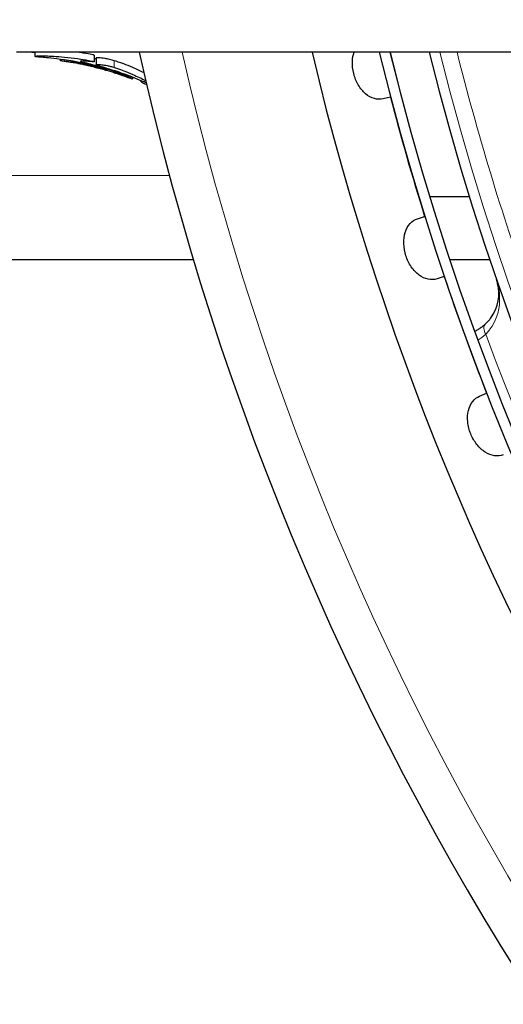
# Model space of a CAD drawing. Units: millimetres. Extents: x 0 to 15750, y 0 to 22275.
# Drawn here: x 8699 to 8722, y 13674 to 13721 of the extents above; entities that cross this region are included whole.
import ezdxf

# ---------------------------------------------------------------- set-up
doc = ezdxf.new("R2010")
doc.units = ezdxf.units.MM
doc.header["$LTSCALE"] = 75
doc.layers.add('Sichtbar (ISO)', color=7, linetype='Continuous', lineweight=25)
doc.layers.add('Tangential', color=7, linetype='Continuous', lineweight=9, true_color=0xbfbfbf)

msp = doc.modelspace()

# ---------------------------------------------------------------- linework, layer by layer
at = {"layer": 'Sichtbar (ISO)'}
for p, q in [((8723.978, 13719.433), (8698.478, 13719.433)), ((8699.356, 13719.433), (8699.356, 13719.237)), ((8700.569, 13719.032), (8700.569, 13719.096)), ((8702.17, 13719.291), (8702.17, 13718.98)), ((8702.264, 13719.153), (8702.264, 13718.842)), ((8702.185, 13718.727), (8702.185, 13718.727)), ((8702.297, 13718.706), (8702.297, 13718.744)), ((8702.651, 13718.631), (8702.651, 13718.605)), ((8702.719, 13718.585), (8702.719, 13718.585)), ((8703.911, 13718.279), (8703.911, 13718.218)), ((8703.994, 13718.247), (8703.994, 13718.163)), ((8704.371, 13718.095), (8704.371, 13718.076)), ((8716.231, 13717.308), (8715.884, 13717.221)), ((8718.092, 13712.583), (8719.975, 13712.583)), ((8717.515, 13711.532), (8717.856, 13711.642)), ((8706.88, 13709.583), (8519.478, 13709.583)), ((8720.945, 13709.583), (8719.047, 13709.583)), ((8718.783, 13708.789), (8718.442, 13708.679)), ((8720.467, 13703.117), (8720.798, 13703.251))]:
    msp.add_line(p, q, dxfattribs=at)
for centre, radius, start, end in [((8839.478, 13749.583), 138.5, 192.57336, 80.05542), ((8698.783, 13704.784), 14.648, 87.7563, 90), ((8839.478, 13749.583), 130.5, 193.35798, 269.56429), ((8839.478, 13749.583), 127.397, 193.6896, 305), ((8839.478, 13749.583), 126.9, 193.74426, 304.99616), ((8839.478, 13749.583), 125.1, 193.94599, 304.09838), ((8839.478, 13749.583), 127.403, 194.6746, 197.3254), ((8839.478, 13749.583), 127.403, 198.6746, 201.3254)]:
    msp.add_arc(centre, radius, start, end, dxfattribs=at)
for points, knots in [([(8701.375, 13718.963), (8700.8, 13719.076), (8700.268, 13719.135), (8699.881, 13719.172), (8699.768, 13719.182), (8699.61, 13719.196), (8699.554, 13719.201), (8699.452, 13719.213), (8699.421, 13719.218), (8699.383, 13719.225), (8699.369, 13719.229), (8699.353, 13719.236), (8699.356, 13719.239), (8699.371, 13719.245), (8699.392, 13719.248), (8699.445, 13719.253), (8699.489, 13719.255), (8699.586, 13719.258), (8699.726, 13719.262), (8700.205, 13719.247), (8700.48, 13719.23), (8701.124, 13719.162), (8701.329, 13719.136), (8701.683, 13719.083), (8701.852, 13719.054), (8702.03, 13719.018), (8702.066, 13719.01), (8702.109, 13719), (8702.121, 13718.997), (8702.138, 13718.993), (8702.144, 13718.991), (8702.154, 13718.988), (8702.159, 13718.986), (8702.166, 13718.983), (8702.167, 13718.982), (8702.169, 13718.981), (8702.17, 13718.981), (8702.17, 13718.98), (8702.169, 13718.979), (8702.163, 13718.978), (8702.157, 13718.978), (8702.125, 13718.978), (8702.084, 13718.982), (8701.958, 13718.993), (8701.799, 13719.008), (8701.582, 13719.019), (8701.549, 13719.017), (8701.521, 13719.014), (8701.512, 13719.011), (8701.517, 13719.003), (8701.526, 13718.998), (8701.547, 13718.99), (8701.564, 13718.985), (8701.585, 13718.979)], [0.000001, 0.000001, 0.000001, 0.000001, 0.179016, 0.179016, 0.252418, 0.252418, 0.296284, 0.296284, 0.343579, 0.343579, 0.389647, 0.389647, 0.439814, 0.439814, 0.526572, 0.526572, 0.704595, 0.704595, 1.021259, 1.021259, 1.36098, 1.36098, 1.528151, 1.528151, 1.653308, 1.653308, 1.699376, 1.699376, 1.715731, 1.715731, 1.727427, 1.727427, 1.73673, 1.73673, 1.74732, 1.74732, 1.763231, 1.763231, 1.780079, 1.780079, 1.808052, 1.808052, 1.908227, 1.908227, 2.526108, 2.526108, 3.026849, 3.026849, 3.519722, 3.519722, 3.889377, 3.889377, 4.339718, 4.339718, 4.339718, 4.339718]), ([(8700.569, 13719.032), (8700.569, 13719.034), (8700.58, 13719.034), (8700.635, 13719.032), (8700.672, 13719.029), (8700.789, 13719.019), (8700.872, 13719.01), (8701.091, 13718.981), (8701.223, 13718.961), (8701.497, 13718.911), (8701.641, 13718.882), (8701.885, 13718.826), (8701.989, 13718.8), (8702.142, 13718.758), (8702.197, 13718.742), (8702.256, 13718.723), (8702.271, 13718.718), (8702.292, 13718.71), (8702.297, 13718.708), (8702.297, 13718.706)], [-0.2655378, -0.2655378, -0.2655378, -0.2655378, -0.2321464, -0.2321464, -0.2050124, -0.2050124, -0.1715487, -0.1715487, -0.1314046, -0.1314046, -0.0884454, -0.0884454, -0.052864, -0.052864, -0.0262499, -0.0262499, -0.013092, -0.013092, -0.000001, -0.000001, -0.000001, -0.000001]), ([(8702.297, 13718.706), (8702.297, 13718.706), (8702.297, 13718.706), (8702.296, 13718.706), (8702.295, 13718.706), (8702.293, 13718.706), (8702.292, 13718.706), (8702.288, 13718.706), (8702.282, 13718.707), (8702.274, 13718.709), (8702.267, 13718.71), (8702.259, 13718.711), (8702.249, 13718.713), (8702.247, 13718.714), (8702.245, 13718.714), (8702.243, 13718.715), (8702.232, 13718.717), (8702.219, 13718.72), (8702.204, 13718.723), (8702.202, 13718.724), (8702.2, 13718.724), (8702.197, 13718.725), (8702.188, 13718.727), (8702.177, 13718.729), (8702.166, 13718.732), (8702.16, 13718.733), (8702.153, 13718.734), (8702.146, 13718.736), (8702.143, 13718.737), (8702.139, 13718.737), (8702.136, 13718.738), (8702.121, 13718.742), (8702.106, 13718.745), (8702.089, 13718.749), (8702.086, 13718.75), (8702.083, 13718.75), (8702.08, 13718.751), (8702.073, 13718.752), (8702.066, 13718.754), (8702.059, 13718.756), (8702.04, 13718.76), (8702.02, 13718.764), (8701.999, 13718.769), (8701.98, 13718.773), (8701.96, 13718.778), (8701.939, 13718.782), (8701.926, 13718.785), (8701.913, 13718.788), (8701.9, 13718.791), (8701.889, 13718.793), (8701.877, 13718.796), (8701.865, 13718.799), (8701.844, 13718.803), (8701.822, 13718.808), (8701.799, 13718.813), (8701.794, 13718.814), (8701.788, 13718.815), (8701.782, 13718.816), (8701.759, 13718.821), (8701.735, 13718.826), (8701.71, 13718.831), (8701.69, 13718.836), (8701.671, 13718.84), (8701.65, 13718.844), (8701.646, 13718.845), (8701.641, 13718.846), (8701.636, 13718.847), (8701.595, 13718.855), (8701.553, 13718.863), (8701.511, 13718.871), (8701.483, 13718.877), (8701.456, 13718.882), (8701.428, 13718.887), (8701.419, 13718.889), (8701.409, 13718.891), (8701.4, 13718.892), (8701.389, 13718.894), (8701.378, 13718.896), (8701.368, 13718.898), (8701.323, 13718.907), (8701.279, 13718.914), (8701.235, 13718.922), (8701.218, 13718.925), (8701.2, 13718.928), (8701.183, 13718.931), (8701.157, 13718.935), (8701.132, 13718.94), (8701.108, 13718.944), (8701.103, 13718.944), (8701.099, 13718.945), (8701.094, 13718.946), (8701.069, 13718.95), (8701.045, 13718.954), (8701.021, 13718.958), (8701.014, 13718.959), (8701.007, 13718.96), (8701.001, 13718.961), (8700.992, 13718.963), (8700.983, 13718.964), (8700.975, 13718.965), (8700.956, 13718.968), (8700.937, 13718.971), (8700.92, 13718.974), (8700.904, 13718.976), (8700.888, 13718.979), (8700.874, 13718.981), (8700.862, 13718.983), (8700.852, 13718.984), (8700.842, 13718.986), (8700.823, 13718.989), (8700.806, 13718.991), (8700.79, 13718.994), (8700.772, 13718.996), (8700.756, 13718.999), (8700.741, 13719.001), (8700.734, 13719.002), (8700.728, 13719.003), (8700.722, 13719.004), (8700.715, 13719.005), (8700.708, 13719.006), (8700.702, 13719.007), (8700.69, 13719.009), (8700.68, 13719.011), (8700.67, 13719.012), (8700.656, 13719.014), (8700.643, 13719.016), (8700.631, 13719.018), (8700.629, 13719.019), (8700.627, 13719.019), (8700.626, 13719.019), (8700.618, 13719.021), (8700.61, 13719.022), (8700.604, 13719.023), (8700.601, 13719.024), (8700.597, 13719.024), (8700.595, 13719.025), (8700.587, 13719.026), (8700.581, 13719.028), (8700.576, 13719.029), (8700.573, 13719.03), (8700.57, 13719.031), (8700.569, 13719.031), (8700.569, 13719.032), (8700.569, 13719.032), (8700.569, 13719.032)], [0, 0, 0, 0, 0.01933, 0.01933, 0.01933, 0.039527, 0.039527, 0.039527, 0.082174, 0.082174, 0.082174, 0.120344, 0.120344, 0.120344, 0.127664, 0.127664, 0.127664, 0.169612, 0.169612, 0.169612, 0.17555, 0.17555, 0.17555, 0.202329, 0.202329, 0.202329, 0.217391, 0.217391, 0.217391, 0.224906, 0.224906, 0.224906, 0.255661, 0.255661, 0.255661, 0.26087, 0.26087, 0.26087, 0.273114, 0.273114, 0.273114, 0.304348, 0.304348, 0.304348, 0.331715, 0.331715, 0.331715, 0.347826, 0.347826, 0.347826, 0.361426, 0.361426, 0.361426, 0.385307, 0.385307, 0.385307, 0.391304, 0.391304, 0.391304, 0.415591, 0.415591, 0.415591, 0.434783, 0.434783, 0.434783, 0.439457, 0.439457, 0.439457, 0.478261, 0.478261, 0.478261, 0.503407, 0.503407, 0.503407, 0.512067, 0.512067, 0.512067, 0.521739, 0.521739, 0.521739, 0.562722, 0.562722, 0.562722, 0.579529, 0.579529, 0.579529, 0.604147, 0.604147, 0.604147, 0.608696, 0.608696, 0.608696, 0.63462, 0.63462, 0.63462, 0.642175, 0.642175, 0.642175, 0.652174, 0.652174, 0.652174, 0.674665, 0.674665, 0.674665, 0.695652, 0.695652, 0.695652, 0.711319, 0.711319, 0.711319, 0.73913, 0.73913, 0.73913, 0.769939, 0.769939, 0.769939, 0.782609, 0.782609, 0.782609, 0.798166, 0.798166, 0.798166, 0.824316, 0.824316, 0.824316, 0.86321, 0.86321, 0.86321, 0.869565, 0.869565, 0.869565, 0.898201, 0.898201, 0.898201, 0.913043, 0.913043, 0.913043, 0.953534, 0.953534, 0.953534, 0.985433, 0.985433, 0.985433, 1, 1, 1, 1]), ([(8701.585, 13718.979), (8701.614, 13718.97), (8701.647, 13718.962), (8701.704, 13718.947), (8701.738, 13718.939), (8701.812, 13718.921), (8701.872, 13718.907), (8702.111, 13718.845), (8702.245, 13718.808), (8702.674, 13718.684), (8702.992, 13718.58), (8703.35, 13718.455), (8703.514, 13718.393), (8703.746, 13718.298), (8703.791, 13718.278), (8703.847, 13718.253), (8703.873, 13718.241), (8703.903, 13718.225), (8703.911, 13718.22), (8703.911, 13718.216), (8703.906, 13718.216), (8703.848, 13718.232), (8703.783, 13718.253), (8703.648, 13718.297), (8703.517, 13718.341), (8703.261, 13718.423), (8703.161, 13718.455), (8702.965, 13718.514), (8702.892, 13718.536), (8702.788, 13718.565), (8702.749, 13718.577), (8702.708, 13718.588), (8702.696, 13718.592), (8702.679, 13718.596), (8702.673, 13718.598), (8702.663, 13718.601), (8702.66, 13718.602), (8702.656, 13718.603), (8702.654, 13718.604), (8702.651, 13718.605), (8702.651, 13718.605), (8702.652, 13718.605), (8702.656, 13718.604), (8702.68, 13718.599), (8702.716, 13718.59), (8702.756, 13718.582), (8702.772, 13718.579), (8702.758, 13718.589), (8702.741, 13718.596), (8702.658, 13718.629), (8702.602, 13718.65), (8702.467, 13718.694), (8702.392, 13718.717), (8702.18, 13718.778), (8702.029, 13718.817), (8701.77, 13718.879), (8701.591, 13718.92), (8701.375, 13718.963)], [0.000001, 0.000001, 0.000001, 0.000001, 0.0125239, 0.0125239, 0.0282595, 0.0282595, 0.0472496, 0.0472496, 0.0723285, 0.0723285, 0.1285284, 0.1285284, 0.1783291, 0.1783291, 0.2090848, 0.2090848, 0.2464558, 0.2464558, 0.276684, 0.276684, 0.3011621, 0.3011621, 0.3396612, 0.3396612, 0.4161783, 0.4161783, 0.458393, 0.458393, 0.484635, 0.484635, 0.501341, 0.501341, 0.5071204, 0.5071204, 0.5105104, 0.5105104, 0.5135291, 0.5135291, 0.5174628, 0.5174628, 0.5237754, 0.5237754, 0.536948, 0.536948, 0.5767335, 0.5767335, 0.6052192, 0.6052192, 0.625299, 0.625299, 0.6664425, 0.6664425, 0.7010021, 0.7010021, 0.7569247, 0.7569247, 0.80002, 0.80002, 0.80002, 0.80002]), ([(8702.17, 13719.291), (8702.17, 13719.292), (8702.169, 13719.292), (8702.167, 13719.294), (8702.165, 13719.295), (8702.159, 13719.297), (8702.155, 13719.299), (8702.145, 13719.302), (8702.138, 13719.304), (8702.121, 13719.308), (8702.109, 13719.311), (8702.068, 13719.321), (8702.032, 13719.328), (8701.854, 13719.363), (8701.685, 13719.391), (8701.489, 13719.42), (8701.443, 13719.427), (8701.396, 13719.433)], [-1.7718444, -1.7718444, -1.7718444, -1.7718444, -1.7546753, -1.7546753, -1.7448887, -1.7448887, -1.7353492, -1.7353492, -1.7233547, -1.7233547, -1.7066808, -1.7066808, -1.6603252, -1.6603252, -1.5360431, -1.5360431, -1.4976252, -1.4976252, -1.4976252, -1.4976252]), ([(8703.123, 13719.028), (8703.063, 13719.046), (8702.984, 13719.068), (8702.819, 13719.107), (8702.752, 13719.12), (8702.56, 13719.153), (8702.461, 13719.163), (8702.345, 13719.168), (8702.302, 13719.168), (8702.272, 13719.161), (8702.264, 13719.158), (8702.264, 13719.153)], [0.000001, 0.000001, 0.000001, 0.000001, 0.01887199, 0.01887199, 0.03360533, 0.03360533, 0.06444921, 0.06444921, 0.08700981, 0.08700981, 0.09404049, 0.09404049, 0.09404049, 0.09404049]), ([(8704.52, 13718.463), (8704.36, 13718.541), (8704.185, 13718.622), (8703.844, 13718.769), (8703.7, 13718.826), (8703.372, 13718.95), (8703.225, 13718.997), (8703.123, 13719.028)], [1.0607502, 1.0607502, 1.0607502, 1.0607502, 1.351109, 1.351109, 1.5992606, 1.5992606, 1.9786044, 1.9786044, 1.9786044, 1.9786044]), ([(8715.884, 13717.221), (8715.756, 13717.19), (8715.612, 13717.191), (8715.322, 13717.273), (8715.177, 13717.356), (8714.927, 13717.568), (8714.805, 13717.713), (8714.608, 13718.046), (8714.533, 13718.235), (8714.442, 13718.603), (8714.419, 13718.805), (8714.434, 13719.153), (8714.461, 13719.302), (8714.502, 13719.433)], [-0.4532843, -0.4532843, -0.4532843, -0.4532843, -0.3977118, -0.3977118, -0.3408959, -0.3408959, -0.2840799, -0.2840799, -0.2272639, -0.2272639, -0.1704479, -0.1704479, -0.1251227, -0.1251227, -0.1251227, -0.1251227]), ([(8702.185, 13718.727), (8702.185, 13718.727), (8702.186, 13718.726), (8702.189, 13718.725), (8702.191, 13718.725), (8702.195, 13718.724), (8702.197, 13718.723), (8702.203, 13718.722), (8702.207, 13718.721), (8702.217, 13718.718), (8702.224, 13718.717), (8702.246, 13718.711), (8702.271, 13718.705), (8702.367, 13718.681), (8702.413, 13718.669), (8702.564, 13718.628), (8702.602, 13718.618), (8702.666, 13718.599), (8702.676, 13718.597), (8702.692, 13718.592), (8702.698, 13718.59), (8702.706, 13718.588), (8702.71, 13718.587), (8702.715, 13718.586), (8702.716, 13718.585), (8702.719, 13718.585), (8702.719, 13718.585), (8702.719, 13718.585), (8702.719, 13718.585), (8702.719, 13718.585)], [2.260231, 2.260231, 2.260231, 2.260231, 2.299909, 2.299909, 2.329718, 2.329718, 2.359173, 2.359173, 2.395678, 2.395678, 2.483643, 2.483643, 2.67677, 2.67677, 3.357561, 3.357561, 3.592226, 3.592226, 3.753469, 3.753469, 3.947092, 3.947092, 4.110604, 4.110604, 4.258334, 4.258334, 4.444851, 4.444851, 4.511289, 4.511289, 4.511289, 4.511289]), ([(8704.437, 13718.067), (8704.139, 13718.194), (8703.845, 13718.307), (8703.28, 13718.506), (8703.026, 13718.586), (8702.624, 13718.71), (8702.521, 13718.741), (8702.417, 13718.775), (8702.373, 13718.789), (8702.324, 13718.807), (8702.297, 13718.818), (8702.262, 13718.838), (8702.263, 13718.843), (8702.27, 13718.85), (8702.282, 13718.854), (8702.36, 13718.857), (8702.431, 13718.854), (8702.605, 13718.832), (8702.692, 13718.818), (8702.841, 13718.787), (8702.894, 13718.774), (8703.007, 13718.745), (8703.063, 13718.729), (8703.123, 13718.711)], [-0.5798539, -0.5798539, -0.5798539, -0.5798539, -0.4791007, -0.4791007, -0.3839695, -0.3839695, -0.298582, -0.298582, -0.2288786, -0.2288786, -0.1969674, -0.1969674, -0.1653754, -0.1653754, -0.1225613, -0.1225613, -0.0734565, -0.0734565, -0.0373658, -0.0373658, -0.0189712, -0.0189712, -0.000001, -0.000001, -0.000001, -0.000001]), ([(8703.123, 13718.711), (8703.184, 13718.692), (8703.331, 13718.647), (8703.704, 13718.504), (8703.849, 13718.444), (8704.221, 13718.281), (8704.426, 13718.182), (8704.606, 13718.09)], [-0.5569604, -0.5569604, -0.5569604, -0.5569604, -0.4663112, -0.4663112, -0.4174592, -0.4174592, -0.3510007, -0.3510007, -0.3510007, -0.3510007]), ([(8703.016, 13718.498), (8703.057, 13718.485), (8703.096, 13718.473), (8703.192, 13718.442), (8703.261, 13718.419), (8703.354, 13718.388), (8703.412, 13718.368), (8703.528, 13718.328), (8703.604, 13718.301), (8703.75, 13718.248), (8703.797, 13718.231), (8703.868, 13718.205), (8703.904, 13718.192), (8703.947, 13718.176), (8703.967, 13718.169), (8703.99, 13718.162), (8703.994, 13718.162), (8703.994, 13718.163)], [0.02745921, 0.02745921, 0.02745921, 0.02745921, 0.03111909, 0.03111909, 0.03614004, 0.03614004, 0.04381609, 0.04381609, 0.05147993, 0.05147993, 0.05813875, 0.05813875, 0.06639581, 0.06639581, 0.07166314, 0.07166314, 0.07584582, 0.07584582, 0.07584582, 0.07584582]), ([(8704.371, 13718.076), (8704.371, 13718.064), (8704.396, 13718.044), (8704.466, 13717.994), (8704.547, 13717.948), (8704.652, 13717.895)], [-0.08388947, -0.08388947, -0.08388947, -0.08388947, -0.07492532, -0.07492532, -0.05535737, -0.05535737, -0.05535737, -0.05535737]), ([(8718.442, 13708.679), (8718.317, 13708.638), (8718.173, 13708.63), (8717.878, 13708.691), (8717.728, 13708.764), (8717.463, 13708.958), (8717.332, 13709.093), (8717.112, 13709.412), (8717.024, 13709.596), (8716.907, 13709.956), (8716.871, 13710.157), (8716.861, 13710.544), (8716.887, 13710.73), (8716.987, 13711.043), (8717.066, 13711.19), (8717.268, 13711.413), (8717.39, 13711.491), (8717.515, 13711.532)], [-0.4532843, -0.4532843, -0.4532843, -0.4532843, -0.3977118, -0.3977118, -0.3408959, -0.3408959, -0.2840799, -0.2840799, -0.2272639, -0.2272639, -0.1704479, -0.1704479, -0.113632, -0.113632, -0.056816, -0.056816, -0.0012436, -0.0012436, -0.0012436, -0.0012436]), ([(8720.747, 13706.542), (8720.791, 13706.584), (8720.832, 13706.627), (8720.87, 13706.67), (8720.91, 13706.715), (8720.946, 13706.76), (8720.981, 13706.806), (8721.377, 13707.34), (8721.444, 13707.938), (8721.32, 13708.46), (8721.304, 13708.525), (8721.286, 13708.588), (8721.264, 13708.651)], [2.684192, 2.684192, 2.684192, 2.684192, 3.077418, 3.077418, 3.077418, 3.482574, 3.482574, 3.482574, 8.188544, 8.188544, 8.188544, 8.771989, 8.771989, 8.771989, 8.771989]), ([(8720.747, 13706.542), (8720.702, 13706.5), (8720.656, 13706.46), (8720.559, 13706.384), (8720.508, 13706.348), (8720.403, 13706.281), (8720.349, 13706.249), (8720.272, 13706.21), (8720.25, 13706.199), (8720.228, 13706.188)], [5.011667, 5.011667, 5.011667, 5.011667, 5.430168, 5.430168, 5.865619, 5.865619, 6.308794, 6.308794, 6.48217, 6.48217, 6.48217, 6.48217]), ([(8721.59, 13700.335), (8721.469, 13700.286), (8721.325, 13700.268), (8721.027, 13700.309), (8720.872, 13700.37), (8720.594, 13700.546), (8720.454, 13700.672), (8720.213, 13700.974), (8720.112, 13701.151), (8719.97, 13701.503), (8719.92, 13701.7), (8719.883, 13702.085), (8719.896, 13702.273), (8719.974, 13702.592), (8720.043, 13702.745), (8720.229, 13702.981), (8720.345, 13703.068), (8720.467, 13703.117)], [-0.4532843, -0.4532843, -0.4532843, -0.4532843, -0.3977118, -0.3977118, -0.3408959, -0.3408959, -0.2840799, -0.2840799, -0.2272639, -0.2272639, -0.1704479, -0.1704479, -0.113632, -0.113632, -0.056816, -0.056816, -0.0012436, -0.0012436, -0.0012436, -0.0012436])]:
    msp.add_open_spline(points, degree=3, knots=knots, dxfattribs=at)
for points in [[(8700.562, 13719.097), (8700.564, 13719.096), (8700.566, 13719.095), (8700.569, 13719.094)], [(8702.264, 13719.112), (8702.233, 13719.121), (8702.201, 13719.129), (8702.17, 13719.138)], [(8704.631, 13717.983), (8704.571, 13718.01), (8704.506, 13718.038), (8704.437, 13718.067)]]:
    msp.add_open_spline(points, degree=3, dxfattribs=at)
at = {"layer": 'Tangential'}
for p, q in [((8701.585, 13718.979), (8701.585, 13719.017)), ((8703.123, 13718.711), (8703.123, 13719.028)), ((8705.739, 13713.583), (8519.478, 13713.583))]:
    msp.add_line(p, q, dxfattribs=at)
for radius, start, end in [(136.5, 192.76067, 80), (126.901, 193.74414, 304.99621), (124.606, 194.00241, 304.09838), (123.812, 194.09403, 199.59389), (126.447, 200.13416, 234.86584)]:
    msp.add_arc((8839.478, 13749.583), radius, start, end, dxfattribs=at)
msp.add_ellipse((8721.087, 13706.18), major_axis=(-0.339, 0.363), ratio=0.677459, start_param=0.003252, end_param=1.296124, dxfattribs=at)
msp.add_open_spline([(8720.758, 13706.057), (8720.817, 13706.118), (8720.872, 13706.181), (8720.922, 13706.245), (8721.311, 13706.747), (8721.439, 13707.329), (8721.414, 13707.874), (8721.411, 13707.942), (8721.405, 13708.01), (8721.397, 13708.077), (8721.385, 13708.175), (8721.368, 13708.272), (8721.345, 13708.368), (8721.323, 13708.464), (8721.296, 13708.558), (8721.264, 13708.651)], degree=3, knots=[2.684192, 2.684192, 2.684192, 2.684192, 3.166896, 3.166896, 3.166896, 6.927052, 6.927052, 6.927052, 7.396997, 7.396997, 7.396997, 8.084493, 8.084493, 8.084493, 8.771989, 8.771989, 8.771989, 8.771989], dxfattribs=at)
msp.add_open_spline([(8720.758, 13706.057), (8720.64, 13705.946), (8720.515, 13705.849), (8720.383, 13705.765)], degree=3, dxfattribs=at)

doc.saveas('drawing.dxf')
